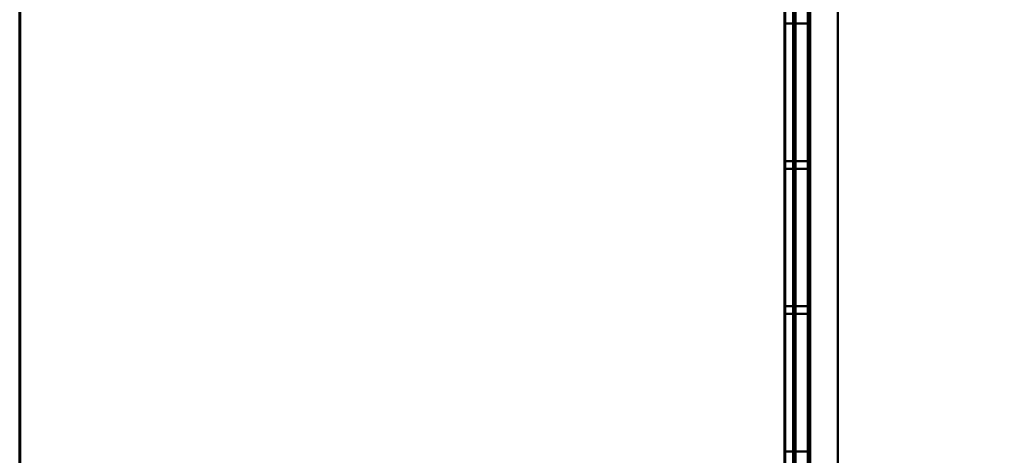
# Model space of a CAD drawing. Units: millimetres. Extents: x -1662 to 1537, y -1820 to 555.
# Drawn here: x -1662 to -1019, y -884 to -599 of the extents above; entities that cross this region are included whole.
import ezdxf

# ---------------------------------------------------------------- set-up
doc = ezdxf.new("R2010")
doc.units = ezdxf.units.MM
doc.layers.add('M-EQPM', color=7, linetype='Continuous', lineweight=30)

# ---------------------------------------------------------------- blocks, each defined once
blk = doc.blocks.new('FamilyGeomCombination_33693-_3D_')
at = {"layer": 'M-EQPM', "color": 7, "lineweight": 40, "true_color": 0xffffff}
mesh = blk.add_polyface(dxfattribs=at)
corners = [(-1162.5, -1248, 212.5), (1162.5, -1248, 212.5), (1162.5, 0, 212.5), (1147.5, 0, 212.5), (1147.5, -1233, 212.5), (-1147.5, -1233, 212.5), (-1147.5, 0, 212.5), (-1162.5, 0, 212.5)]
mesh.append_faces([[corners[k] for k in face] for face in [(4, 5, 0, 1)]], dxfattribs={"vtx1": -1, "vtx3": -1, "color": 7})
mesh.append_faces([[corners[k] for k in face] for face in [(2, 3, 4, 1)]], dxfattribs={"vtx2": -1, "color": 7})
mesh.append_faces([[corners[k] for k in face] for face in [(5, 6, 7, 0)]], dxfattribs={"vtx3": -1, "color": 7})
mesh = blk.add_polyface(dxfattribs=at)
corners = [(-1162.5, -1248, 52.35), (-1162.5, 0, 52.35), (-1147.5, 0, 52.35), (-1147.5, -1233, 52.35), (1147.5, -1233, 52.35), (1147.5, 0, 52.35), (1162.5, 0, 52.35), (1162.5, -1248, 52.35)]
mesh.append_faces([[corners[k] for k in face] for face in [(3, 0, 1, 2)]], dxfattribs={"vtx0": -1, "color": 7})
mesh.append_faces([[corners[k] for k in face] for face in [(0, 3, 4, 7)]], dxfattribs={"vtx0": -1, "vtx2": -1, "color": 7})
mesh.append_faces([[corners[k] for k in face] for face in [(6, 7, 4, 5)]], dxfattribs={"vtx1": -1, "color": 7})
mesh = blk.add_polyface(dxfattribs=at)
corners = [(-1162.5, 0, 212.5), (-1162.5, 0, 52.35), (-1162.5, -1248, 52.35), (-1162.5, -1248, 212.5)]
mesh.append_faces([[corners[k] for k in face] for face in [(0, 1, 2, 3)]], dxfattribs={"color": 7})
mesh = blk.add_polyface(dxfattribs=at)
corners = [(-1147.5, -1233, 212.5), (-1147.5, -1233, 52.35), (-1147.5, 0, 52.35), (-1147.5, 0, 212.5)]
mesh.append_faces([[corners[k] for k in face] for face in [(0, 1, 2, 3)]], dxfattribs={"color": 7})
blk = doc.blocks.new('FamilyGeomCombination_33694-_3D_')
at = {"layer": 'M-EQPM', "color": 7, "lineweight": 40, "true_color": 0xffffff}
mesh = blk.add_polyface(dxfattribs=at)
corners = [(1155.51, -1248, 28.59), (1155.51, 0, 28.59), (599.5, 0, 28.59), (599.5, -1248, 28.59), (-1155.53, 0, 28.59), (-1155.53, -1248, 28.59), (-599, -1248, 28.59), (-599, 0, 28.59), (594.3, 0, 28.59), (3.3, 0, 28.59), (3.3, -1248, 28.59), (594.3, -1248, 28.59), (-1.9, 0, 28.59), (-593.8, 0, 28.59), (-593.8, -1248, 28.59), (-1.9, -1248, 28.59)]
mesh.append_faces([[corners[k] for k in face] for face in [(2, 3, 0, 1), (5, 6, 7, 4), (10, 11, 8, 9), (14, 15, 12, 13)]], dxfattribs={"color": 7})
mesh = blk.add_polyface(dxfattribs=at)
corners = [(-1127.83, -1233), (-1155.53, -1248, 28.59), (-1155.53, 0, 28.59), (-1127.83, -12)]
mesh.append_faces([[corners[k] for k in face] for face in [(0, 1, 2, 3)]], dxfattribs={"color": 7})
mesh = blk.add_polyface(dxfattribs=at)
corners = [(-1127.83, -1233), (-1127.83, -12), (-600.24, -12), (-600.24, -1233), (1144.5, -12), (1144.5, -1233), (600.74, -1233), (600.74, -12), (4.54, -12), (593.06, -12), (593.06, -1233), (4.54, -1233), (-592.56, -12), (-3.14, -12), (-3.14, -1233), (-592.56, -1233)]
mesh.append_faces([[corners[k] for k in face] for face in [(3, 0, 1, 2), (5, 6, 7, 4), (10, 11, 8, 9), (13, 14, 15, 12)]], dxfattribs={"color": 7})
blk = doc.blocks.new('FamilyGeomCombination_33961-_3D_')
at = {"layer": 'M-EQPM', "color": 7, "lineweight": 40, "true_color": 0xffffff}
mesh = blk.add_polyface(dxfattribs=at)
corners = [(1155.51, 0, 28.59), (1155.51, -1248, 28.59), (599.5, -1248, 28.59), (599.5, 0, 28.59), (-1157, -1248, 28.59), (-1157, 0, 28.59), (-599, 0, 28.59), (-599, -1248, 28.59), (3.3, 0, 28.59), (594.3, 0, 28.59), (594.3, -1248, 28.59), (3.3, -1248, 28.59), (-593.8, 0, 28.59), (-1.9, 0, 28.59), (-1.9, -1248, 28.59), (-593.8, -1248, 28.59)]
mesh.append_faces([[corners[k] for k in face] for face in [(1, 2, 3, 0), (7, 4, 5, 6), (11, 8, 9, 10), (15, 12, 13, 14)]], dxfattribs={"color": 7})
mesh = blk.add_polyface(dxfattribs=at)
corners = [(-1157, 0, 44.5), (-1157, -1248, 44.5), (-599, -1248, 44.5), (-599, 0, 44.5), (1155.51, -1248, 44.5), (1155.51, 0, 44.5), (599.5, 0, 44.5), (599.5, -1248, 44.5), (3.3, -1248, 44.5), (594.3, -1248, 44.5), (594.3, 0, 44.5), (3.3, 0, 44.5), (-593.8, -1248, 44.5), (-1.9, -1248, 44.5), (-1.9, 0, 44.5), (-593.8, 0, 44.5)]
mesh.append_faces([[corners[k] for k in face] for face in [(2, 3, 0, 1), (4, 5, 6, 7), (9, 10, 11, 8), (13, 14, 15, 12)]], dxfattribs={"color": 7})
mesh = blk.add_polyface(dxfattribs=at)
corners = [(-1157, -1248, 28.59), (-1157, -1248, 44.5), (-1157, 0, 44.5), (-1157, 0, 28.59)]
mesh.append_faces([[corners[k] for k in face] for face in [(0, 1, 2, 3)]], dxfattribs={"color": 7})
blk = doc.blocks.new('FamilyGeomCombination_35745-_3D_')
at = {"layer": 'M-EQPM', "color": 251, "lineweight": 40, "true_color": 0x475451}
mesh = blk.add_polyface(dxfattribs=at)
corners = [(1147.5, 0, 560), (-1147.5, 0, 560), (-1147.5, -1233, 560), (1147.5, -1233, 560), (1147.5, -1228, 560), (1077.71, -1228, 560), (1077.71, -1065.25, 560), (1147.5, -1065.25, 560)]
mesh.append_faces([[corners[k] for k in face] for face in [(2, 5, 6)]], dxfattribs={"vtx0": -1, "vtx2": -1, "color": 251})
mesh.append_faces([[corners[k] for k in face] for face in [(7, 0, 6)]], dxfattribs={"vtx1": -1, "color": 251})
mesh.append_faces([[corners[k] for k in face] for face in [(1, 2, 6, 0)]], dxfattribs={"vtx1": -1, "vtx2": -1, "color": 251})
mesh.append_faces([[corners[k] for k in face] for face in [(3, 4, 5, 2)]], dxfattribs={"vtx2": -1, "color": 251})
mesh = blk.add_polyface(dxfattribs=at)
corners = [(1147.5, -1233, 44.5), (-1147.5, -1233, 44.5), (-1147.5, 0, 44.5), (1147.5, 0, 44.5)]
mesh.append_faces([[corners[k] for k in face] for face in [(0, 1, 2, 3)]], dxfattribs={"color": 251})
mesh = blk.add_polyface(dxfattribs=at)
corners = [(-1147.5, 0, 560), (-1147.5, 0, 44.5), (-1147.5, -1233, 44.5), (-1147.5, -1233, 560)]
mesh.append_faces([[corners[k] for k in face] for face in [(0, 1, 2, 3)]], dxfattribs={"color": 251})
blk = doc.blocks.new('FamilyGeomCombination_35746-_3D_')
at = {"layer": 'M-EQPM', "color": 7, "lineweight": 60, "true_color": 0xffffff, "transparency": 33554432}
mesh = blk.add_polyface(dxfattribs=at)
corners = [(-1662.5, -1248, 552.5), (-1162.5, -1248, 552.5), (-1162.5, 0, 552.5), (-1662.5, 0, 552.5)]
mesh.append_faces([[corners[k] for k in face] for face in [(0, 1, 2, 3)]], dxfattribs={"color": 7})
mesh = blk.add_polyface(dxfattribs=at)
corners = [(-1162.5, 0, 392.5), (-1162.5, -1248, 392.5), (-1662.5, -1248, 392.5), (-1662.5, 0, 392.5)]
mesh.append_faces([[corners[k] for k in face] for face in [(0, 1, 2, 3)]], dxfattribs={"color": 7})
mesh = blk.add_polyface(dxfattribs=at)
corners = [(-1662.5, -1248, 392.5), (-1662.5, -1248, 552.5), (-1662.5, 0, 552.5), (-1662.5, 0, 392.5)]
mesh.append_faces([[corners[k] for k in face] for face in [(0, 1, 2, 3)]], dxfattribs={"color": 7})
mesh = blk.add_polyface(dxfattribs=at)
corners = [(-1162.5, 0, 392.5), (-1162.5, 0, 552.5), (-1162.5, -1248, 552.5), (-1162.5, -1248, 392.5)]
mesh.append_faces([[corners[k] for k in face] for face in [(0, 1, 2, 3)]], dxfattribs={"color": 7})
blk = doc.blocks.new('FamilyGeomCombination_48798-_3D_')
at = {"layer": 'M-EQPM', "color": 7, "lineweight": 40, "true_color": 0xffffff}
mesh = blk.add_polyface(dxfattribs=at)
corners = [(-1162.5, -1248, 552.5), (1162.5, -1248, 552.5), (1162.5, 0, 552.5), (1147.5, 0, 552.5), (1147.5, -1065.25, 552.5), (1147.5, -1228, 552.5), (1147.5, -1233, 552.5), (-1147.5, -1233, 552.5), (-1147.5, 0, 552.5), (-1162.5, 0, 552.5)]
mesh.append_faces([[corners[k] for k in face] for face in [(5, 6, 1, 4)]], dxfattribs={"vtx1": -1, "vtx2": -1, "color": 7})
mesh.append_faces([[corners[k] for k in face] for face in [(6, 7, 0, 1)]], dxfattribs={"vtx1": -1, "vtx3": -1, "color": 7})
mesh.append_faces([[corners[k] for k in face] for face in [(2, 3, 4, 1)]], dxfattribs={"vtx2": -1, "color": 7})
mesh.append_faces([[corners[k] for k in face] for face in [(7, 8, 9, 0)]], dxfattribs={"vtx3": -1, "color": 7})
mesh = blk.add_polyface(dxfattribs=at)
corners = [(-1162.5, -1248, 392.35), (-1162.5, 0, 392.35), (-1147.5, 0, 392.35), (-1147.5, -1233, 392.35), (1147.5, -1233, 392.35), (1147.5, 0, 392.35), (1162.5, 0, 392.35), (1162.5, -1248, 392.35)]
mesh.append_faces([[corners[k] for k in face] for face in [(3, 0, 1, 2)]], dxfattribs={"vtx0": -1, "color": 7})
mesh.append_faces([[corners[k] for k in face] for face in [(0, 3, 4, 7)]], dxfattribs={"vtx0": -1, "vtx2": -1, "color": 7})
mesh.append_faces([[corners[k] for k in face] for face in [(6, 7, 4, 5)]], dxfattribs={"vtx1": -1, "color": 7})
mesh = blk.add_polyface(dxfattribs=at)
corners = [(-1162.5, -1248, 552.5), (-1162.5, 0, 552.5), (-1162.5, 0, 392.35), (-1162.5, -1248, 392.35), (-1162.5, -501.4, 540), (-1162.5, -501.4, 510), (-1162.5, -411.4, 510), (-1162.5, -411.4, 540), (-1162.5, -501.4, 505), (-1162.5, -501.4, 475), (-1162.5, -411.4, 475), (-1162.5, -411.4, 505), (-1162.5, -501.4, 470), (-1162.5, -501.4, 440), (-1162.5, -411.4, 440), (-1162.5, -411.4, 470), (-1162.5, -501.4, 435), (-1162.5, -501.4, 405), (-1162.5, -411.4, 405), (-1162.5, -411.4, 435), (-1162.5, -596.4, 540), (-1162.5, -596.4, 510), (-1162.5, -506.4, 510), (-1162.5, -506.4, 540), (-1162.5, -596.4, 505), (-1162.5, -596.4, 475), (-1162.5, -506.4, 475), (-1162.5, -506.4, 505), (-1162.5, -596.4, 470), (-1162.5, -596.4, 440), (-1162.5, -506.4, 440), (-1162.5, -506.4, 470), (-1162.5, -596.4, 435), (-1162.5, -596.4, 405), (-1162.5, -506.4, 405), (-1162.5, -506.4, 435), (-1162.5, -691.4, 540), (-1162.5, -691.4, 510), (-1162.5, -601.4, 510), (-1162.5, -601.4, 540), (-1162.5, -691.4, 505), (-1162.5, -691.4, 475), (-1162.5, -601.4, 475), (-1162.5, -601.4, 505), (-1162.5, -691.4, 470), (-1162.5, -691.4, 440), (-1162.5, -601.4, 440), (-1162.5, -601.4, 470), (-1162.5, -691.4, 435), (-1162.5, -691.4, 405), (-1162.5, -601.4, 405), (-1162.5, -601.4, 435), (-1162.5, -786.4, 540), (-1162.5, -786.4, 510), (-1162.5, -696.4, 510), (-1162.5, -696.4, 540), (-1162.5, -786.4, 505), (-1162.5, -786.4, 475), (-1162.5, -696.4, 475), (-1162.5, -696.4, 505), (-1162.5, -786.4, 470), (-1162.5, -786.4, 440), (-1162.5, -696.4, 440), (-1162.5, -696.4, 470), (-1162.5, -786.4, 435), (-1162.5, -786.4, 405), (-1162.5, -696.4, 405), (-1162.5, -696.4, 435), (-1162.5, -881.4, 540), (-1162.5, -881.4, 510), (-1162.5, -791.4, 510), (-1162.5, -791.4, 540), (-1162.5, -881.4, 505), (-1162.5, -881.4, 475), (-1162.5, -791.4, 475), (-1162.5, -791.4, 505), (-1162.5, -881.4, 470), (-1162.5, -881.4, 440), (-1162.5, -791.4, 440), (-1162.5, -791.4, 470), (-1162.5, -881.4, 435), (-1162.5, -881.4, 405), (-1162.5, -791.4, 405), (-1162.5, -791.4, 435), (-1162.5, -976.4, 540), (-1162.5, -976.4, 510), (-1162.5, -886.4, 510), (-1162.5, -886.4, 540), (-1162.5, -976.4, 505), (-1162.5, -976.4, 475), (-1162.5, -886.4, 475), (-1162.5, -886.4, 505), (-1162.5, -976.4, 470), (-1162.5, -976.4, 440), (-1162.5, -886.4, 440), (-1162.5, -886.4, 470), (-1162.5, -976.4, 435), (-1162.5, -976.4, 405), (-1162.5, -886.4, 405), (-1162.5, -886.4, 435), (-1162.5, -1071.4, 540), (-1162.5, -1071.4, 510), (-1162.5, -981.4, 510), (-1162.5, -981.4, 540), (-1162.5, -1071.4, 505), (-1162.5, -1071.4, 475), (-1162.5, -981.4, 475), (-1162.5, -981.4, 505), (-1162.5, -1071.4, 470), (-1162.5, -1071.4, 440), (-1162.5, -981.4, 440), (-1162.5, -981.4, 470), (-1162.5, -1071.4, 435), (-1162.5, -1071.4, 405), (-1162.5, -981.4, 405), (-1162.5, -981.4, 435)]
mesh.append_faces([[corners[k] for k in face] for face in [(99, 81, 98), (74, 76, 73), (102, 104, 101), (106, 108, 105)]], dxfattribs={"vtx0": -1, "vtx1": -1, "color": 7})
mesh.append_faces([[corners[k] for k in face] for face in [(110, 96, 115, 109), (78, 64, 83, 77), (44, 63, 41, 47), (31, 26, 12, 30), (42, 28, 47, 41), (51, 29, 32), (95, 90, 73), (91, 69, 72), (58, 41, 63), (42, 25, 28), (37, 59, 54), (4, 23, 1, 7), (38, 21, 24)]], dxfattribs={"vtx0": -1, "vtx1": -1, "vtx2": -1, "color": 7})
mesh.append_faces([[corners[k] for k in face] for face in [(53, 56, 75, 70)]], dxfattribs={"vtx0": -1, "vtx1": -1, "vtx2": -1, "vtx3": -1, "color": 7})
mesh.append_faces([[corners[k] for k in face] for face in [(99, 94, 80, 81), (95, 73, 76, 77), (79, 57, 60, 61), (2, 50, 33, 34), (67, 62, 48, 49), (88, 107, 85, 86), (0, 52, 71, 68), (38, 24, 43, 40), (40, 59, 37, 38)]], dxfattribs={"vtx0": -1, "vtx1": -1, "vtx3": -1, "color": 7})
mesh.append_faces([[corners[k] for k in face] for face in [(97, 114, 115, 96), (83, 64, 65, 82), (90, 95, 92, 89), (61, 78, 79), (58, 63, 60, 57), (77, 94, 95), (3, 49, 50, 2), (49, 66, 67), (14, 19, 16, 13), (30, 35, 32, 29), (45, 62, 63, 44), (67, 61, 62), (2, 14, 15, 1), (70, 75, 72, 69), (56, 53, 54, 59), (25, 42, 43, 24), (21, 38, 39, 20)]], dxfattribs={"vtx0": -1, "vtx2": -1, "color": 7})
mesh.append_faces([[corners[k] for k in face] for face in [(3, 113, 114, 97), (3, 97, 98, 81), (3, 81, 82, 65), (77, 83, 80, 94), (3, 65, 66, 49), (61, 67, 64, 78), (2, 18, 19, 14), (16, 34, 35, 13), (45, 51, 48, 62), (51, 45, 46, 29), (30, 12, 13, 35), (0, 104, 105, 108), (0, 100, 101, 104), (1, 23, 20, 39)]], dxfattribs={"vtx0": -1, "vtx2": -1, "vtx3": -1, "color": 7})
mesh.append_faces([[corners[k] for k in face] for face in [(115, 112, 109), (16, 17, 34), (4, 5, 23)]], dxfattribs={"vtx1": -1, "vtx2": -1, "color": 7})
mesh.append_faces([[corners[k] for k in face] for face in [(112, 113, 3, 109), (110, 111, 93, 96), (92, 93, 111, 89), (79, 76, 74, 57), (17, 18, 2, 34), (111, 108, 106, 89), (107, 104, 102, 85), (91, 88, 86, 69), (103, 100, 0, 84), (87, 84, 0, 68), (55, 52, 0, 36), (26, 27, 9, 12), (8, 9, 27, 22), (10, 11, 1, 15), (22, 23, 5, 8), (6, 7, 1, 11)]], dxfattribs={"vtx1": -1, "vtx2": -1, "vtx3": -1, "color": 7})
mesh.append_faces([[corners[k] for k in face] for face in [(99, 96, 93, 94), (108, 109, 3, 0), (32, 33, 50, 51), (46, 47, 28, 29), (31, 28, 25, 26), (15, 12, 9, 10), (88, 89, 106, 107), (56, 57, 74, 75), (90, 91, 72, 73), (84, 85, 102, 103), (68, 69, 86, 87), (52, 53, 70, 71), (58, 59, 40, 41), (27, 24, 21, 22), (11, 8, 5, 6), (54, 55, 36, 37), (39, 36, 0, 1)]], dxfattribs={"vtx1": -1, "vtx3": -1, "color": 7})
mesh = blk.add_polyface(dxfattribs=at)
corners = [(-1147.5, 0, 552.5), (-1147.5, -1233, 552.5), (-1147.5, -1233, 392.35), (-1147.5, 0, 392.35), (-1147.5, -501.4, 510), (-1147.5, -501.4, 540), (-1147.5, -411.4, 540), (-1147.5, -411.4, 510), (-1147.5, -501.4, 475), (-1147.5, -501.4, 505), (-1147.5, -411.4, 505), (-1147.5, -411.4, 475), (-1147.5, -501.4, 440), (-1147.5, -501.4, 470), (-1147.5, -411.4, 470), (-1147.5, -411.4, 440), (-1147.5, -501.4, 405), (-1147.5, -501.4, 435), (-1147.5, -411.4, 435), (-1147.5, -411.4, 405), (-1147.5, -596.4, 510), (-1147.5, -596.4, 540), (-1147.5, -506.4, 540), (-1147.5, -506.4, 510), (-1147.5, -596.4, 475), (-1147.5, -596.4, 505), (-1147.5, -506.4, 505), (-1147.5, -506.4, 475), (-1147.5, -596.4, 440), (-1147.5, -596.4, 470), (-1147.5, -506.4, 470), (-1147.5, -506.4, 440), (-1147.5, -596.4, 405), (-1147.5, -596.4, 435), (-1147.5, -506.4, 435), (-1147.5, -506.4, 405), (-1147.5, -691.4, 510), (-1147.5, -691.4, 540), (-1147.5, -601.4, 540), (-1147.5, -601.4, 510), (-1147.5, -691.4, 475), (-1147.5, -691.4, 505), (-1147.5, -601.4, 505), (-1147.5, -601.4, 475), (-1147.5, -691.4, 440), (-1147.5, -691.4, 470), (-1147.5, -601.4, 470), (-1147.5, -601.4, 440), (-1147.5, -691.4, 405), (-1147.5, -691.4, 435), (-1147.5, -601.4, 435), (-1147.5, -601.4, 405), (-1147.5, -786.4, 510), (-1147.5, -786.4, 540), (-1147.5, -696.4, 540), (-1147.5, -696.4, 510), (-1147.5, -786.4, 475), (-1147.5, -786.4, 505), (-1147.5, -696.4, 505), (-1147.5, -696.4, 475), (-1147.5, -786.4, 440), (-1147.5, -786.4, 470), (-1147.5, -696.4, 470), (-1147.5, -696.4, 440), (-1147.5, -786.4, 405), (-1147.5, -786.4, 435), (-1147.5, -696.4, 435), (-1147.5, -696.4, 405), (-1147.5, -881.4, 510), (-1147.5, -881.4, 540), (-1147.5, -791.4, 540), (-1147.5, -791.4, 510), (-1147.5, -881.4, 475), (-1147.5, -881.4, 505), (-1147.5, -791.4, 505), (-1147.5, -791.4, 475), (-1147.5, -881.4, 440), (-1147.5, -881.4, 470), (-1147.5, -791.4, 470), (-1147.5, -791.4, 440), (-1147.5, -881.4, 405), (-1147.5, -881.4, 435), (-1147.5, -791.4, 435), (-1147.5, -791.4, 405), (-1147.5, -976.4, 510), (-1147.5, -976.4, 540), (-1147.5, -886.4, 540), (-1147.5, -886.4, 510), (-1147.5, -976.4, 475), (-1147.5, -976.4, 505), (-1147.5, -886.4, 505), (-1147.5, -886.4, 475), (-1147.5, -976.4, 440), (-1147.5, -976.4, 470), (-1147.5, -886.4, 470), (-1147.5, -886.4, 440), (-1147.5, -976.4, 405), (-1147.5, -976.4, 435), (-1147.5, -886.4, 435), (-1147.5, -886.4, 405), (-1147.5, -1071.4, 510), (-1147.5, -1071.4, 540), (-1147.5, -981.4, 540), (-1147.5, -981.4, 510), (-1147.5, -1071.4, 475), (-1147.5, -1071.4, 505), (-1147.5, -981.4, 505), (-1147.5, -981.4, 475), (-1147.5, -1071.4, 440), (-1147.5, -1071.4, 470), (-1147.5, -981.4, 470), (-1147.5, -981.4, 440), (-1147.5, -1071.4, 405), (-1147.5, -1071.4, 435), (-1147.5, -981.4, 435), (-1147.5, -981.4, 405)]
mesh.append_faces([[corners[k] for k in face] for face in [(95, 76, 94), (8, 14, 11), (36, 41, 39), (1, 38, 0), (4, 10, 7), (88, 93, 91)]], dxfattribs={"vtx0": -1, "vtx1": -1, "color": 7})
mesh.append_faces([[corners[k] for k in face] for face in [(12, 34, 17, 15), (2, 48, 67), (45, 40, 62, 44), (80, 99, 2, 83), (64, 83, 2, 67), (79, 65, 60, 78), (93, 88, 110, 92), (82, 65, 79), (42, 25, 39, 41), (43, 29, 24, 42), (70, 53, 1, 69), (102, 85, 1, 101), (74, 52, 71)]], dxfattribs={"vtx0": -1, "vtx1": -1, "vtx2": -1, "color": 7})
mesh.append_faces([[corners[k] for k in face] for face in [(63, 66, 49, 44), (50, 33, 28, 47), (95, 98, 81, 76), (58, 41, 36, 55), (90, 73, 68, 87)]], dxfattribs={"vtx0": -1, "vtx1": -1, "vtx2": -1, "vtx3": -1, "color": 7})
mesh.append_faces([[corners[k] for k in face] for face in [(29, 43, 46, 47), (26, 9, 23, 20), (57, 52, 74, 75)]], dxfattribs={"vtx0": -1, "vtx1": -1, "vtx3": -1, "color": 7})
mesh.append_faces([[corners[k] for k in face] for face in [(35, 16, 17, 34), (51, 32, 33, 50), (24, 29, 30, 27), (50, 47, 44, 49), (66, 63, 60, 65), (92, 97, 98, 95), (108, 113, 114, 111), (2, 99, 96), (76, 81, 82, 79), (2, 108, 109, 1), (40, 45, 46, 43), (59, 40, 41, 58), (55, 36, 37, 54), (73, 90, 91, 72), (71, 52, 53, 70), (69, 86, 87, 68)]], dxfattribs={"vtx0": -1, "vtx2": -1, "color": 7})
mesh.append_faces([[corners[k] for k in face] for face in [(3, 19, 16, 35), (3, 35, 32, 51), (59, 61, 62, 40), (2, 112, 113, 108), (114, 96, 97, 111), (78, 60, 61, 56), (94, 76, 77, 72), (92, 110, 111, 97), (91, 93, 94, 72), (0, 10, 11, 14), (0, 6, 7, 10), (1, 85, 86, 69)]], dxfattribs={"vtx0": -1, "vtx2": -1, "vtx3": -1, "color": 7})
mesh.append_faces([[corners[k] for k in face] for face in [(17, 18, 15), (62, 63, 44), (28, 29, 47), (114, 115, 96), (24, 25, 42), (59, 56, 61), (102, 103, 85), (53, 54, 1)]], dxfattribs={"vtx1": -1, "vtx2": -1, "color": 7})
mesh.append_faces([[corners[k] for k in face] for face in [(18, 19, 3, 15), (12, 13, 31, 34), (30, 31, 13, 27), (13, 14, 8, 27), (115, 112, 2, 96), (25, 26, 20, 39), (9, 10, 4, 23), (5, 6, 0, 22), (21, 22, 0, 38), (37, 38, 1, 54), (56, 57, 75, 78), (88, 89, 107, 110), (106, 107, 89, 84), (104, 105, 1, 109), (84, 85, 103, 106), (100, 101, 1, 105)]], dxfattribs={"vtx1": -1, "vtx2": -1, "vtx3": -1, "color": 7})
mesh.append_faces([[corners[k] for k in face] for face in [(33, 34, 31, 28), (51, 48, 2, 3), (66, 67, 48, 49), (14, 15, 3, 0), (98, 99, 80, 81), (64, 65, 82, 83), (77, 78, 75, 72), (109, 110, 107, 104), (26, 27, 8, 9), (22, 23, 4, 5), (38, 39, 20, 21), (57, 58, 55, 52), (73, 74, 71, 68), (89, 90, 87, 84), (105, 106, 103, 100)]], dxfattribs={"vtx1": -1, "vtx3": -1, "color": 7})
mesh = blk.add_polyface(dxfattribs=at)
corners = [(-1147.5, -691.4, 510), (-1147.5, -601.4, 510), (-1162.5, -601.4, 510), (-1162.5, -691.4, 510)]
mesh.append_faces([[corners[k] for k in face] for face in [(0, 1, 2, 3)]], dxfattribs={"color": 7})
mesh = blk.add_polyface(dxfattribs=at)
corners = [(-1147.5, -601.4, 510), (-1147.5, -601.4, 540), (-1162.5, -601.4, 540), (-1162.5, -601.4, 510)]
mesh.append_faces([[corners[k] for k in face] for face in [(0, 1, 2, 3)]], dxfattribs={"color": 7})
mesh = blk.add_polyface(dxfattribs=at)
corners = [(-1162.5, -691.4, 540), (-1162.5, -601.4, 540), (-1147.5, -601.4, 540), (-1147.5, -691.4, 540)]
mesh.append_faces([[corners[k] for k in face] for face in [(0, 1, 2, 3)]], dxfattribs={"color": 7})
mesh = blk.add_polyface(dxfattribs=at)
corners = [(-1147.5, -691.4, 475), (-1147.5, -601.4, 475), (-1162.5, -601.4, 475), (-1162.5, -691.4, 475)]
mesh.append_faces([[corners[k] for k in face] for face in [(0, 1, 2, 3)]], dxfattribs={"color": 7})
mesh = blk.add_polyface(dxfattribs=at)
corners = [(-1147.5, -601.4, 475), (-1147.5, -601.4, 505), (-1162.5, -601.4, 505), (-1162.5, -601.4, 475)]
mesh.append_faces([[corners[k] for k in face] for face in [(0, 1, 2, 3)]], dxfattribs={"color": 7})
mesh = blk.add_polyface(dxfattribs=at)
corners = [(-1162.5, -691.4, 505), (-1162.5, -601.4, 505), (-1147.5, -601.4, 505), (-1147.5, -691.4, 505)]
mesh.append_faces([[corners[k] for k in face] for face in [(0, 1, 2, 3)]], dxfattribs={"color": 7})
mesh = blk.add_polyface(dxfattribs=at)
corners = [(-1147.5, -691.4, 440), (-1147.5, -601.4, 440), (-1162.5, -601.4, 440), (-1162.5, -691.4, 440)]
mesh.append_faces([[corners[k] for k in face] for face in [(0, 1, 2, 3)]], dxfattribs={"color": 7})
mesh = blk.add_polyface(dxfattribs=at)
corners = [(-1147.5, -601.4, 440), (-1147.5, -601.4, 470), (-1162.5, -601.4, 470), (-1162.5, -601.4, 440)]
mesh.append_faces([[corners[k] for k in face] for face in [(0, 1, 2, 3)]], dxfattribs={"color": 7})
mesh = blk.add_polyface(dxfattribs=at)
corners = [(-1162.5, -691.4, 470), (-1162.5, -601.4, 470), (-1147.5, -601.4, 470), (-1147.5, -691.4, 470)]
mesh.append_faces([[corners[k] for k in face] for face in [(0, 1, 2, 3)]], dxfattribs={"color": 7})
mesh = blk.add_polyface(dxfattribs=at)
corners = [(-1147.5, -691.4, 405), (-1147.5, -601.4, 405), (-1162.5, -601.4, 405), (-1162.5, -691.4, 405)]
mesh.append_faces([[corners[k] for k in face] for face in [(0, 1, 2, 3)]], dxfattribs={"color": 7})
mesh = blk.add_polyface(dxfattribs=at)
corners = [(-1147.5, -601.4, 405), (-1147.5, -601.4, 435), (-1162.5, -601.4, 435), (-1162.5, -601.4, 405)]
mesh.append_faces([[corners[k] for k in face] for face in [(0, 1, 2, 3)]], dxfattribs={"color": 7})
mesh = blk.add_polyface(dxfattribs=at)
corners = [(-1162.5, -691.4, 435), (-1162.5, -601.4, 435), (-1147.5, -601.4, 435), (-1147.5, -691.4, 435)]
mesh.append_faces([[corners[k] for k in face] for face in [(0, 1, 2, 3)]], dxfattribs={"color": 7})
mesh = blk.add_polyface(dxfattribs=at)
corners = [(-1162.5, -691.4, 510), (-1162.5, -691.4, 540), (-1147.5, -691.4, 540), (-1147.5, -691.4, 510)]
mesh.append_faces([[corners[k] for k in face] for face in [(0, 1, 2, 3)]], dxfattribs={"color": 7})
mesh = blk.add_polyface(dxfattribs=at)
corners = [(-1162.5, -691.4, 475), (-1162.5, -691.4, 505), (-1147.5, -691.4, 505), (-1147.5, -691.4, 475)]
mesh.append_faces([[corners[k] for k in face] for face in [(0, 1, 2, 3)]], dxfattribs={"color": 7})
mesh = blk.add_polyface(dxfattribs=at)
corners = [(-1162.5, -691.4, 440), (-1162.5, -691.4, 470), (-1147.5, -691.4, 470), (-1147.5, -691.4, 440)]
mesh.append_faces([[corners[k] for k in face] for face in [(0, 1, 2, 3)]], dxfattribs={"color": 7})
mesh = blk.add_polyface(dxfattribs=at)
corners = [(-1162.5, -691.4, 405), (-1162.5, -691.4, 435), (-1147.5, -691.4, 435), (-1147.5, -691.4, 405)]
mesh.append_faces([[corners[k] for k in face] for face in [(0, 1, 2, 3)]], dxfattribs={"color": 7})
mesh = blk.add_polyface(dxfattribs=at)
corners = [(-1147.5, -786.4, 510), (-1147.5, -696.4, 510), (-1162.5, -696.4, 510), (-1162.5, -786.4, 510)]
mesh.append_faces([[corners[k] for k in face] for face in [(0, 1, 2, 3)]], dxfattribs={"color": 7})
mesh = blk.add_polyface(dxfattribs=at)
corners = [(-1147.5, -696.4, 510), (-1147.5, -696.4, 540), (-1162.5, -696.4, 540), (-1162.5, -696.4, 510)]
mesh.append_faces([[corners[k] for k in face] for face in [(0, 1, 2, 3)]], dxfattribs={"color": 7})
mesh = blk.add_polyface(dxfattribs=at)
corners = [(-1162.5, -786.4, 540), (-1162.5, -696.4, 540), (-1147.5, -696.4, 540), (-1147.5, -786.4, 540)]
mesh.append_faces([[corners[k] for k in face] for face in [(0, 1, 2, 3)]], dxfattribs={"color": 7})
mesh = blk.add_polyface(dxfattribs=at)
corners = [(-1147.5, -786.4, 475), (-1147.5, -696.4, 475), (-1162.5, -696.4, 475), (-1162.5, -786.4, 475)]
mesh.append_faces([[corners[k] for k in face] for face in [(0, 1, 2, 3)]], dxfattribs={"color": 7})
mesh = blk.add_polyface(dxfattribs=at)
corners = [(-1147.5, -696.4, 475), (-1147.5, -696.4, 505), (-1162.5, -696.4, 505), (-1162.5, -696.4, 475)]
mesh.append_faces([[corners[k] for k in face] for face in [(0, 1, 2, 3)]], dxfattribs={"color": 7})
mesh = blk.add_polyface(dxfattribs=at)
corners = [(-1162.5, -786.4, 505), (-1162.5, -696.4, 505), (-1147.5, -696.4, 505), (-1147.5, -786.4, 505)]
mesh.append_faces([[corners[k] for k in face] for face in [(0, 1, 2, 3)]], dxfattribs={"color": 7})
mesh = blk.add_polyface(dxfattribs=at)
corners = [(-1147.5, -786.4, 440), (-1147.5, -696.4, 440), (-1162.5, -696.4, 440), (-1162.5, -786.4, 440)]
mesh.append_faces([[corners[k] for k in face] for face in [(0, 1, 2, 3)]], dxfattribs={"color": 7})
mesh = blk.add_polyface(dxfattribs=at)
corners = [(-1147.5, -696.4, 440), (-1147.5, -696.4, 470), (-1162.5, -696.4, 470), (-1162.5, -696.4, 440)]
mesh.append_faces([[corners[k] for k in face] for face in [(0, 1, 2, 3)]], dxfattribs={"color": 7})
mesh = blk.add_polyface(dxfattribs=at)
corners = [(-1162.5, -786.4, 470), (-1162.5, -696.4, 470), (-1147.5, -696.4, 470), (-1147.5, -786.4, 470)]
mesh.append_faces([[corners[k] for k in face] for face in [(0, 1, 2, 3)]], dxfattribs={"color": 7})
mesh = blk.add_polyface(dxfattribs=at)
corners = [(-1147.5, -786.4, 405), (-1147.5, -696.4, 405), (-1162.5, -696.4, 405), (-1162.5, -786.4, 405)]
mesh.append_faces([[corners[k] for k in face] for face in [(0, 1, 2, 3)]], dxfattribs={"color": 7})
mesh = blk.add_polyface(dxfattribs=at)
corners = [(-1147.5, -696.4, 405), (-1147.5, -696.4, 435), (-1162.5, -696.4, 435), (-1162.5, -696.4, 405)]
mesh.append_faces([[corners[k] for k in face] for face in [(0, 1, 2, 3)]], dxfattribs={"color": 7})
mesh = blk.add_polyface(dxfattribs=at)
corners = [(-1162.5, -786.4, 435), (-1162.5, -696.4, 435), (-1147.5, -696.4, 435), (-1147.5, -786.4, 435)]
mesh.append_faces([[corners[k] for k in face] for face in [(0, 1, 2, 3)]], dxfattribs={"color": 7})
mesh = blk.add_polyface(dxfattribs=at)
corners = [(-1162.5, -786.4, 510), (-1162.5, -786.4, 540), (-1147.5, -786.4, 540), (-1147.5, -786.4, 510)]
mesh.append_faces([[corners[k] for k in face] for face in [(0, 1, 2, 3)]], dxfattribs={"color": 7})
mesh = blk.add_polyface(dxfattribs=at)
corners = [(-1162.5, -786.4, 475), (-1162.5, -786.4, 505), (-1147.5, -786.4, 505), (-1147.5, -786.4, 475)]
mesh.append_faces([[corners[k] for k in face] for face in [(0, 1, 2, 3)]], dxfattribs={"color": 7})
mesh = blk.add_polyface(dxfattribs=at)
corners = [(-1162.5, -786.4, 440), (-1162.5, -786.4, 470), (-1147.5, -786.4, 470), (-1147.5, -786.4, 440)]
mesh.append_faces([[corners[k] for k in face] for face in [(0, 1, 2, 3)]], dxfattribs={"color": 7})
mesh = blk.add_polyface(dxfattribs=at)
corners = [(-1162.5, -786.4, 405), (-1162.5, -786.4, 435), (-1147.5, -786.4, 435), (-1147.5, -786.4, 405)]
mesh.append_faces([[corners[k] for k in face] for face in [(0, 1, 2, 3)]], dxfattribs={"color": 7})
mesh = blk.add_polyface(dxfattribs=at)
corners = [(-1147.5, -881.4, 510), (-1147.5, -791.4, 510), (-1162.5, -791.4, 510), (-1162.5, -881.4, 510)]
mesh.append_faces([[corners[k] for k in face] for face in [(0, 1, 2, 3)]], dxfattribs={"color": 7})
mesh = blk.add_polyface(dxfattribs=at)
corners = [(-1147.5, -791.4, 510), (-1147.5, -791.4, 540), (-1162.5, -791.4, 540), (-1162.5, -791.4, 510)]
mesh.append_faces([[corners[k] for k in face] for face in [(0, 1, 2, 3)]], dxfattribs={"color": 7})
mesh = blk.add_polyface(dxfattribs=at)
corners = [(-1162.5, -881.4, 540), (-1162.5, -791.4, 540), (-1147.5, -791.4, 540), (-1147.5, -881.4, 540)]
mesh.append_faces([[corners[k] for k in face] for face in [(0, 1, 2, 3)]], dxfattribs={"color": 7})
mesh = blk.add_polyface(dxfattribs=at)
corners = [(-1147.5, -881.4, 475), (-1147.5, -791.4, 475), (-1162.5, -791.4, 475), (-1162.5, -881.4, 475)]
mesh.append_faces([[corners[k] for k in face] for face in [(0, 1, 2, 3)]], dxfattribs={"color": 7})
mesh = blk.add_polyface(dxfattribs=at)
corners = [(-1147.5, -791.4, 475), (-1147.5, -791.4, 505), (-1162.5, -791.4, 505), (-1162.5, -791.4, 475)]
mesh.append_faces([[corners[k] for k in face] for face in [(0, 1, 2, 3)]], dxfattribs={"color": 7})
mesh = blk.add_polyface(dxfattribs=at)
corners = [(-1162.5, -881.4, 505), (-1162.5, -791.4, 505), (-1147.5, -791.4, 505), (-1147.5, -881.4, 505)]
mesh.append_faces([[corners[k] for k in face] for face in [(0, 1, 2, 3)]], dxfattribs={"color": 7})
mesh = blk.add_polyface(dxfattribs=at)
corners = [(-1147.5, -881.4, 440), (-1147.5, -791.4, 440), (-1162.5, -791.4, 440), (-1162.5, -881.4, 440)]
mesh.append_faces([[corners[k] for k in face] for face in [(0, 1, 2, 3)]], dxfattribs={"color": 7})
mesh = blk.add_polyface(dxfattribs=at)
corners = [(-1147.5, -791.4, 440), (-1147.5, -791.4, 470), (-1162.5, -791.4, 470), (-1162.5, -791.4, 440)]
mesh.append_faces([[corners[k] for k in face] for face in [(0, 1, 2, 3)]], dxfattribs={"color": 7})
mesh = blk.add_polyface(dxfattribs=at)
corners = [(-1162.5, -881.4, 470), (-1162.5, -791.4, 470), (-1147.5, -791.4, 470), (-1147.5, -881.4, 470)]
mesh.append_faces([[corners[k] for k in face] for face in [(0, 1, 2, 3)]], dxfattribs={"color": 7})
mesh = blk.add_polyface(dxfattribs=at)
corners = [(-1147.5, -881.4, 405), (-1147.5, -791.4, 405), (-1162.5, -791.4, 405), (-1162.5, -881.4, 405)]
mesh.append_faces([[corners[k] for k in face] for face in [(0, 1, 2, 3)]], dxfattribs={"color": 7})
mesh = blk.add_polyface(dxfattribs=at)
corners = [(-1147.5, -791.4, 405), (-1147.5, -791.4, 435), (-1162.5, -791.4, 435), (-1162.5, -791.4, 405)]
mesh.append_faces([[corners[k] for k in face] for face in [(0, 1, 2, 3)]], dxfattribs={"color": 7})
mesh = blk.add_polyface(dxfattribs=at)
corners = [(-1162.5, -881.4, 435), (-1162.5, -791.4, 435), (-1147.5, -791.4, 435), (-1147.5, -881.4, 435)]
mesh.append_faces([[corners[k] for k in face] for face in [(0, 1, 2, 3)]], dxfattribs={"color": 7})
mesh = blk.add_polyface(dxfattribs=at)
corners = [(-1162.5, -881.4, 510), (-1162.5, -881.4, 540), (-1147.5, -881.4, 540), (-1147.5, -881.4, 510)]
mesh.append_faces([[corners[k] for k in face] for face in [(0, 1, 2, 3)]], dxfattribs={"color": 7})
mesh = blk.add_polyface(dxfattribs=at)
corners = [(-1162.5, -881.4, 475), (-1162.5, -881.4, 505), (-1147.5, -881.4, 505), (-1147.5, -881.4, 475)]
mesh.append_faces([[corners[k] for k in face] for face in [(0, 1, 2, 3)]], dxfattribs={"color": 7})
mesh = blk.add_polyface(dxfattribs=at)
corners = [(-1162.5, -881.4, 440), (-1162.5, -881.4, 470), (-1147.5, -881.4, 470), (-1147.5, -881.4, 440)]
mesh.append_faces([[corners[k] for k in face] for face in [(0, 1, 2, 3)]], dxfattribs={"color": 7})
mesh = blk.add_polyface(dxfattribs=at)
corners = [(-1162.5, -881.4, 405), (-1162.5, -881.4, 435), (-1147.5, -881.4, 435), (-1147.5, -881.4, 405)]
mesh.append_faces([[corners[k] for k in face] for face in [(0, 1, 2, 3)]], dxfattribs={"color": 7})

msp = doc.modelspace()

# ---------------------------------------------------------------- block references
at = {"color": 7, "lineweight": 40, "true_color": 0xffffff}
msp.add_blockref('FamilyGeomCombination_33693-_3D_', (0, 0), dxfattribs=at)
at = {"layer": 'M-EQPM', "color": 7, "lineweight": 60, "true_color": 0xffffff, "transparency": 33554432}
msp.add_blockref('FamilyGeomCombination_35746-_3D_', (0, 0), dxfattribs=at)
at = {"layer": 'M-EQPM', "color": 7, "lineweight": 40, "true_color": 0xffffff}
for name in ['FamilyGeomCombination_48798-_3D_', 'FamilyGeomCombination_33961-_3D_', 'FamilyGeomCombination_33694-_3D_']:
    msp.add_blockref(name, (0, 0), dxfattribs=at)
at = {"layer": 'M-EQPM', "color": 251, "lineweight": 40, "true_color": 0x475451}
msp.add_blockref('FamilyGeomCombination_35745-_3D_', (0, 0), dxfattribs=at)

# ---------------------------------------------------------------- meshes
at = {"layer": 'M-EQPM', "color": 7, "lineweight": 40, "true_color": 0xffffff}
mesh = msp.add_polyface(dxfattribs=at)
corners = [(-1162.5, -1248, 382.5), (1162.5, -1248, 382.5), (1162.5, 0, 382.5), (1147.5, 0, 382.5), (1147.5, -1233, 382.5), (-1147.5, -1233, 382.5), (-1147.5, 0, 382.5), (-1162.5, 0, 382.5)]
mesh.append_faces([[corners[k] for k in face] for face in [(4, 5, 0, 1)]], dxfattribs={"vtx1": -1, "vtx3": -1, "color": 7})
mesh.append_faces([[corners[k] for k in face] for face in [(2, 3, 4, 1)]], dxfattribs={"vtx2": -1, "color": 7})
mesh.append_faces([[corners[k] for k in face] for face in [(5, 6, 7, 0)]], dxfattribs={"vtx3": -1, "color": 7})
mesh = msp.add_polyface(dxfattribs=at)
corners = [(-1162.5, -1248, 222.35), (-1162.5, 0, 222.35), (-1147.5, 0, 222.35), (-1147.5, -1233, 222.35), (1147.5, -1233, 222.35), (1147.5, 0, 222.35), (1162.5, 0, 222.35), (1162.5, -1248, 222.35)]
mesh.append_faces([[corners[k] for k in face] for face in [(3, 0, 1, 2)]], dxfattribs={"vtx0": -1, "color": 7})
mesh.append_faces([[corners[k] for k in face] for face in [(0, 3, 4, 7)]], dxfattribs={"vtx0": -1, "vtx2": -1, "color": 7})
mesh.append_faces([[corners[k] for k in face] for face in [(6, 7, 4, 5)]], dxfattribs={"vtx1": -1, "color": 7})
mesh = msp.add_polyface(dxfattribs=at)
corners = [(-1162.5, -1248, 222.35), (-1162.5, -1248, 382.5), (-1162.5, 0, 382.5), (-1162.5, 0, 222.35)]
mesh.append_faces([[corners[k] for k in face] for face in [(0, 1, 2, 3)]], dxfattribs={"color": 7})
mesh = msp.add_polyface(dxfattribs=at)
corners = [(-1147.5, 0, 222.35), (-1147.5, 0, 382.5), (-1147.5, -1233, 382.5), (-1147.5, -1233, 222.35)]
mesh.append_faces([[corners[k] for k in face] for face in [(0, 1, 2, 3)]], dxfattribs={"color": 7})
at = {"layer": 'M-EQPM', "color": 7, "lineweight": 60, "true_color": 0xccffff, "transparency": 33554529}
mesh = msp.add_polyface(dxfattribs=at)
corners = [(-1146.14, 0), (-1146.14, -1248), (1162.5, -1248), (1162.5, 0)]
mesh.append_faces([[corners[k] for k in face] for face in [(0, 1, 2, 3)]], dxfattribs={"color": 7})
mesh = msp.add_polyface(dxfattribs=at)
corners = [(1162.5, -1248, -1200), (-1146.14, -1248, -1200), (-1146.14, 0, -1200), (1162.5, 0, -1200)]
mesh.append_faces([[corners[k] for k in face] for face in [(0, 1, 2, 3)]], dxfattribs={"color": 7})
mesh = msp.add_polyface(dxfattribs=at)
corners = [(-1146.14, -1248, -1200), (-1146.14, -1248), (-1146.14, 0), (-1146.14, 0, -1200)]
mesh.append_faces([[corners[k] for k in face] for face in [(0, 1, 2, 3)]], dxfattribs={"color": 7})

doc.saveas('drawing.dxf')
